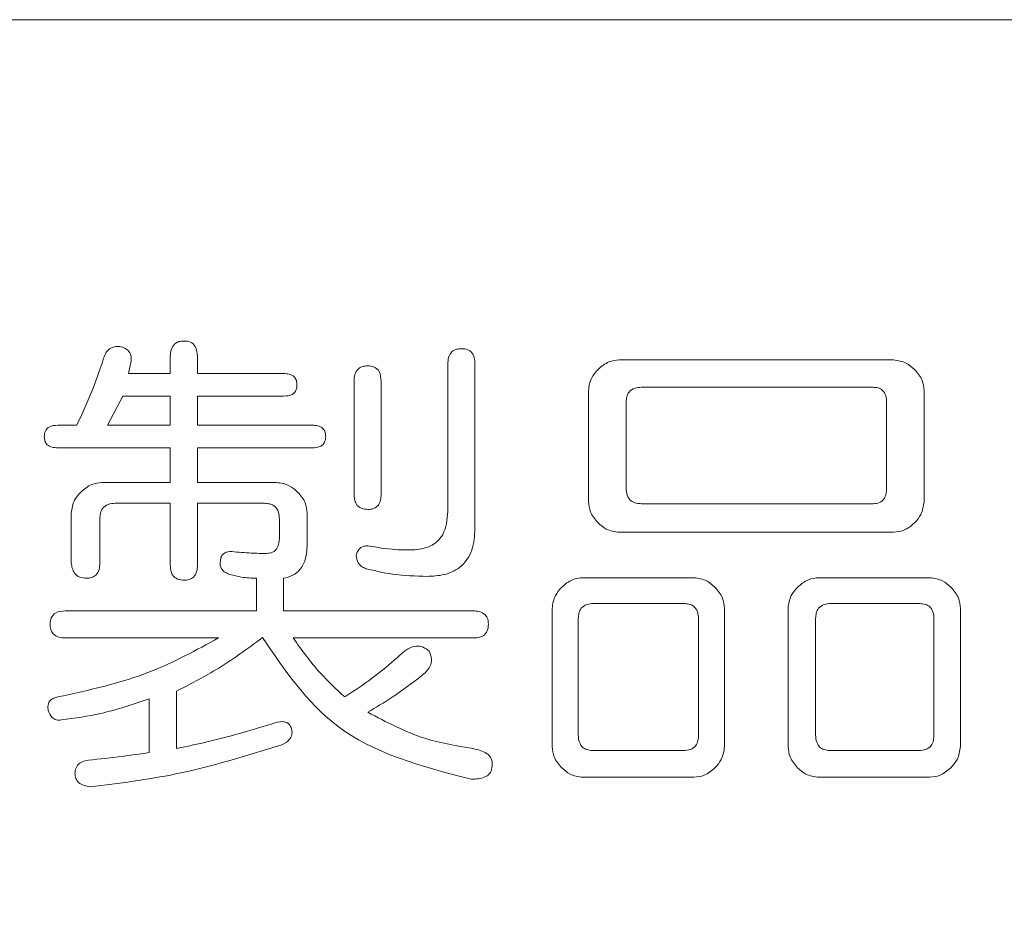
# Model space of a CAD drawing. Units: millimetres. Extents: x 16 to 405, y 14 to 283.
# Drawn here: x 146 to 147, y 112 to 113 of the extents above; entities that cross this region are included whole.
import ezdxf

# ---------------------------------------------------------------- set-up
doc = ezdxf.new("R2010")
doc.units = ezdxf.units.MM
doc.layers.add('SLD-0', color=179, linetype='Continuous')
doc.styles.add('SLDTEXTSTYLE0', font='TXT', dxfattribs={"width": 0.7, "bigfont": 'bigfont'})
doc.dimstyles.new('SLDDIMSTYLE0', dxfattribs={"dimtxt": 3.5, "dimasz": 4, "dimexe": 0, "dimexo": 0.0625, "dimgap": 0.875, "dimtad": 3, "dimdec": 0, "dimlfac": 5, "dimrnd": 1e-09, "dimzin": 12, "dimdsep": 46, "dimtxsty": 'SLDTEXTSTYLE0', "dimblk1": 'OPEN30', "dimblk2": 'OPEN30', "dimsah": 1, "dimcen": 0.09, "dimadec": 0, "dimazin": 3, "dimtfac": 1, "dimtmove": 0, "dimatfit": 0, "dimldrblk": 'OPEN30', "dimfxl": 0, "dimfrac": 2, "dimtolj": 1, "dimtzin": 12, "dimarcsym": 0})

# ---------------------------------------------------------------- blocks, each defined once
blk = doc.blocks.new('_OPEN30')
at = {"color": 0, "linetype": 'ByBlock', "lineweight": -2}
for p, q in [((-1, 0.267949), (0, 0)), ((0, 0), (-1, -0.267949)), ((0, 0), (-1, 0))]:
    blk.add_line(p, q, dxfattribs=at)
blk = doc.blocks.new('*D7')
at = {"layer": 'SLD-0'}
for p, q in [((162.5603, 106.7254), (162.5603, 112.7254)), ((138.6854, 106.7254), (163.5603, 106.7254)), ((162.5603, 105.4054), (162.5603, 106.7254)), ((170.8654, 105.4054), (161.5603, 105.4054)), ((162.5603, 105.4054), (162.5603, 96.9876))]:
    blk.add_line(p, q, dxfattribs=at)
at = {"layer": 'SLD-0', "xscale": 4, "yscale": 4}
for p, rotation in [((162.5603, 106.7254, 0.02), 270), ((162.5603, 105.4054, 0.02), 90)]:
    blk.add_blockref('_OPEN30', p, dxfattribs=dict(at, rotation=rotation))
at = {"layer": 'SLD-0', "insert": (158.0486, 96.9876, 0.02), "char_height": 3.5, "attachment_point": 1, "rotation": 90, "style": 'SLDTEXTSTYLE0'}
blk.add_mtext('7', dxfattribs=at)

msp = doc.modelspace()

# ---------------------------------------------------------------- linework, layer by layer
at = {"color": 7, "linetype": 'Continuous', "lineweight": 15}
for p, q in [((154.5852, 112.7253), (144.1852, 112.7253)), ((146.0251, 112.274), (146.0251, 112.296)), ((146.0597, 112.296), (146.0597, 112.274)), ((145.9743, 112.2862), (145.9719, 112.274)), ((146.3791, 112.0982), (146.3791, 112.2862)), ((146.4137, 112.2862), (146.4137, 112.0763)), ((146.5975, 112.2914), (146.9476, 112.2914)), ((145.9719, 112.274), (146.0251, 112.274)), ((146.0597, 112.274), (146.1696, 112.274)), ((146.2595, 112.1202), (146.2595, 112.2642)), ((146.2941, 112.2642), (146.2941, 112.1202)), ((146.9215, 112.2565), (146.6261, 112.2565)), ((145.9645, 112.2452), (145.945, 112.2081)), ((146.0251, 112.2452), (145.9645, 112.2452)), ((146.0251, 112.2081), (146.0251, 112.2452)), ((146.1696, 112.2452), (146.0597, 112.2452)), ((146.0597, 112.2452), (146.0597, 112.2081)), ((146.5585, 112.1105), (146.5585, 112.2523)), ((146.9867, 112.2523), (146.9867, 112.1105)), ((146.6066, 112.2374), (146.6066, 112.1275)), ((146.9388, 112.1275), (146.9388, 112.2374)), ((145.8815, 112.2081), (145.9059, 112.2081)), ((145.945, 112.2081), (146.0251, 112.2081)), ((146.0597, 112.2081), (146.2062, 112.2081)), ((146.0251, 112.1792), (145.8815, 112.1792)), ((146.0251, 112.1351), (146.0251, 112.1792)), ((146.2062, 112.1792), (146.0597, 112.1792)), ((146.0597, 112.1792), (146.0597, 112.1351)), ((145.9379, 112.1351), (146.0251, 112.1351)), ((146.0597, 112.1351), (146.1606, 112.1351)), ((146.0251, 112.1085), (145.9548, 112.1085)), ((146.0251, 112.0299), (146.0251, 112.1085)), ((146.1452, 112.1085), (146.0597, 112.1085)), ((146.0597, 112.1085), (146.0597, 112.0299)), ((146.6261, 112.108), (146.9215, 112.108)), ((145.8988, 112.0323), (145.8988, 112.0961)), ((146.1997, 112.0961), (146.1997, 112.0543)), ((145.9352, 112.0885), (145.9352, 112.0323)), ((146.1643, 112.0641), (146.1643, 112.0885)), ((146.9476, 112.0715), (146.5975, 112.0715)), ((146.135, 111.9713), (146.135, 112.0128)), ((146.1696, 112.0128), (146.1696, 111.9713)), ((146.5512, 112.0136), (146.693, 112.0136)), ((146.8522, 112.0136), (146.9939, 112.0136)), ((146.6798, 111.9806), (146.5651, 111.9806)), ((146.9801, 111.9806), (146.8678, 111.9806)), ((145.8913, 111.9713), (146.135, 111.9713)), ((146.1696, 111.9713), (146.4113, 111.9713)), ((146.5122, 111.7981), (146.5122, 111.9745)), ((146.7321, 111.9745), (146.7321, 111.7981)), ((146.8131, 111.7981), (146.8131, 111.9745)), ((147.033, 111.9745), (147.033, 111.7981)), ((146.5455, 111.9615), (146.5455, 111.8126)), ((146.6989, 111.8126), (146.6989, 111.9615)), ((146.8483, 111.9615), (146.8483, 111.8126)), ((146.9992, 111.8126), (146.9992, 111.9615)), ((146.0866, 111.9367), (145.8913, 111.9367)), ((146.4113, 111.9367), (146.1818, 111.9367)), ((146.0329, 111.8688), (146.0329, 111.7955)), ((145.9983, 111.7906), (145.9983, 111.859)), ((146.5651, 111.7931), (146.6798, 111.7931)), ((146.8678, 111.7931), (146.9801, 111.7931)), ((146.693, 111.759), (146.5512, 111.759)), ((146.9939, 111.759), (146.8522, 111.759))]:
    msp.add_line(p, q, dxfattribs=at)
for points, knots in [([(145.9401, 112.2935), (145.941, 112.2962), (145.9428, 112.3014), (145.9487, 112.3068), (145.9556, 112.3087), (145.9599, 112.3084), (145.9621, 112.3082)], [0, 0, 0, 0, 0.280558, 0.559487, 0.779327, 1, 1, 1, 1]), ([(145.9621, 112.3082), (145.9647, 112.3073), (145.9698, 112.3056), (145.9748, 112.2994), (145.9758, 112.2924), (145.9748, 112.2883), (145.9743, 112.2862)], [0, 0, 0, 0, 0.28108, 0.558818, 0.77901, 1, 1, 1, 1]), ([(146.0251, 112.296), (146.0252, 112.2988), (146.0255, 112.3044), (146.0295, 112.3116), (146.036, 112.3152), (146.0404, 112.3154), (146.0427, 112.3155)], [0, 0, 0, 0, 0.281019, 0.559578, 0.779161, 1, 1, 1, 1]), ([(146.0427, 112.3155), (146.0455, 112.3153), (146.0511, 112.315), (146.059, 112.3077), (146.0595, 112.3004), (146.0597, 112.296)], [0, 0, 0, 0, 0.281258, 0.560117, 1, 1, 1, 1]), ([(145.9059, 112.2081), (145.9131, 112.2237), (145.9259, 112.2516), (145.9358, 112.2807), (145.9401, 112.2935)], [0, 0, 0, 0, 0.560009, 1, 1, 1, 1]), ([(146.3791, 112.2862), (146.3792, 112.289), (146.3794, 112.2946), (146.3834, 112.3018), (146.39, 112.3055), (146.3944, 112.3056), (146.3966, 112.3057)], [0, 0, 0, 0, 0.281019, 0.559578, 0.779161, 1, 1, 1, 1]), ([(146.3966, 112.3057), (146.3994, 112.3056), (146.4051, 112.3052), (146.413, 112.298), (146.4134, 112.2907), (146.4137, 112.2862)], [0, 0, 0, 0, 0.281258, 0.560117, 1, 1, 1, 1]), ([(146.2595, 112.2642), (146.2596, 112.2671), (146.2598, 112.2727), (146.2638, 112.2798), (146.2704, 112.2835), (146.2748, 112.2837), (146.277, 112.2838)], [0, 0, 0, 0, 0.281019, 0.559578, 0.779161, 1, 1, 1, 1]), ([(146.277, 112.2838), (146.2798, 112.2836), (146.2854, 112.2833), (146.2933, 112.276), (146.2938, 112.2687), (146.2941, 112.2642)], [0, 0, 0, 0, 0.281258, 0.560117, 1, 1, 1, 1]), ([(146.5707, 112.2792), (146.5751, 112.2829), (146.5829, 112.2897), (146.5931, 112.2909), (146.5975, 112.2914)], [0, 0, 0, 0, 0.560206, 1, 1, 1, 1]), ([(146.9476, 112.2914), (146.9533, 112.2905), (146.9635, 112.289), (146.9711, 112.2822), (146.9745, 112.2792)], [0, 0, 0, 0, 0.558614, 1, 1, 1, 1]), ([(146.1696, 112.274), (146.172, 112.2739), (146.1768, 112.2737), (146.1831, 112.2707), (146.1863, 112.265), (146.1866, 112.2613), (146.1867, 112.2594)], [0, 0, 0, 0, 0.280983, 0.559682, 0.779558, 1, 1, 1, 1]), ([(146.5585, 112.2523), (146.5593, 112.258), (146.5608, 112.2682), (146.5677, 112.2758), (146.5707, 112.2792)], [0, 0, 0, 0, 0.558614, 1, 1, 1, 1]), ([(146.9745, 112.2792), (146.9783, 112.2748), (146.985, 112.267), (146.9862, 112.2568), (146.9867, 112.2523)], [0, 0, 0, 0, 0.560206, 1, 1, 1, 1]), ([(146.1867, 112.2594), (146.1866, 112.2578), (146.1864, 112.2546), (146.1843, 112.2502), (146.1789, 112.2457), (146.1734, 112.2454), (146.1696, 112.2452)], [0, 0, 0, 0, 0.18758, 0.374698, 0.561301, 1, 1, 1, 1]), ([(146.6261, 112.2565), (146.6232, 112.2563), (146.6173, 112.256), (146.61, 112.2514), (146.607, 112.2442), (146.6067, 112.2397), (146.6066, 112.2374)], [0, 0, 0, 0, 0.280625, 0.559397, 0.779451, 1, 1, 1, 1]), ([(146.9388, 112.2374), (146.9386, 112.2401), (146.9384, 112.2456), (146.9344, 112.2526), (146.928, 112.2562), (146.9237, 112.2564), (146.9215, 112.2565)], [0, 0, 0, 0, 0.280926, 0.559179, 0.779131, 1, 1, 1, 1]), ([(145.8644, 112.1934), (145.8646, 112.1959), (145.865, 112.2007), (145.8713, 112.2075), (145.8777, 112.2079), (145.8815, 112.2081)], [0, 0, 0, 0, 0.281227, 0.559495, 1, 1, 1, 1]), ([(146.2062, 112.2081), (146.2086, 112.208), (146.2134, 112.2078), (146.2198, 112.2047), (146.223, 112.1991), (146.2232, 112.1953), (146.2233, 112.1934)], [0, 0, 0, 0, 0.280983, 0.559682, 0.779558, 1, 1, 1, 1]), ([(145.8815, 112.1792), (145.8792, 112.1794), (145.8745, 112.1796), (145.8681, 112.1824), (145.8648, 112.1878), (145.8646, 112.1916), (145.8644, 112.1934)], [0, 0, 0, 0, 0.280734, 0.559718, 0.779467, 1, 1, 1, 1]), ([(146.2233, 112.1934), (146.2232, 112.1919), (146.2231, 112.1887), (146.221, 112.1843), (146.2155, 112.1798), (146.21, 112.1795), (146.2062, 112.1792)], [0, 0, 0, 0, 0.18758, 0.374698, 0.561301, 1, 1, 1, 1]), ([(145.911, 112.1229), (145.9154, 112.1267), (145.9232, 112.1335), (145.9334, 112.1346), (145.9379, 112.1351)], [0, 0, 0, 0, 0.560206, 1, 1, 1, 1]), ([(146.1606, 112.1351), (146.1663, 112.1343), (146.1765, 112.1328), (146.1841, 112.1259), (146.1875, 112.1229)], [0, 0, 0, 0, 0.558614, 1, 1, 1, 1]), ([(145.8988, 112.0961), (145.8996, 112.1018), (145.9012, 112.1119), (145.908, 112.1196), (145.911, 112.1229)], [0, 0, 0, 0, 0.558614, 1, 1, 1, 1]), ([(146.1875, 112.1229), (146.1913, 112.1185), (146.198, 112.1107), (146.1992, 112.1005), (146.1997, 112.0961)], [0, 0, 0, 0, 0.560206, 1, 1, 1, 1]), ([(146.277, 112.1007), (146.2742, 112.1009), (146.2685, 112.1013), (146.2621, 112.1066), (146.2598, 112.1136), (146.2596, 112.118), (146.2595, 112.1202)], [0, 0, 0, 0, 0.280321, 0.558257, 0.778854, 1, 1, 1, 1]), ([(146.2941, 112.1202), (146.294, 112.1174), (146.2937, 112.1119), (146.2901, 112.1046), (146.2835, 112.1011), (146.2792, 112.1008), (146.277, 112.1007)], [0, 0, 0, 0, 0.280881, 0.559839, 0.779622, 1, 1, 1, 1]), ([(146.6066, 112.1275), (146.6068, 112.1246), (146.6072, 112.1187), (146.6119, 112.1113), (146.6192, 112.1084), (146.6238, 112.1081), (146.6261, 112.108)], [0, 0, 0, 0, 0.280679, 0.558826, 0.77923, 1, 1, 1, 1]), ([(146.9215, 112.108), (146.9243, 112.1082), (146.9299, 112.1086), (146.9362, 112.1141), (146.9385, 112.121), (146.9387, 112.1253), (146.9388, 112.1275)], [0, 0, 0, 0, 0.28019, 0.557951, 0.778767, 1, 1, 1, 1]), ([(145.9548, 112.1085), (145.9518, 112.1083), (145.9458, 112.1079), (145.9385, 112.1029), (145.9356, 112.0955), (145.9354, 112.0908), (145.9352, 112.0885)], [0, 0, 0, 0, 0.280502, 0.558646, 0.779158, 1, 1, 1, 1]), ([(146.1643, 112.0885), (146.1641, 112.0914), (146.1638, 112.0974), (146.1593, 112.1048), (146.1521, 112.1081), (146.1475, 112.1083), (146.1452, 112.1085)], [0, 0, 0, 0, 0.280679, 0.559372, 0.779434, 1, 1, 1, 1]), ([(146.5707, 112.0837), (146.5669, 112.0881), (146.5602, 112.0959), (146.559, 112.1061), (146.5585, 112.1105)], [0, 0, 0, 0, 0.560206, 1, 1, 1, 1]), ([(146.9867, 112.1105), (146.9858, 112.1048), (146.9843, 112.0947), (146.9775, 112.087), (146.9745, 112.0837)], [0, 0, 0, 0, 0.558614, 1, 1, 1, 1]), ([(146.3405, 112.0494), (146.3469, 112.0507), (146.3597, 112.0533), (146.377, 112.0709), (146.3783, 112.0878), (146.3791, 112.0982)], [0, 0, 0, 0, 0.280999, 0.560518, 1, 1, 1, 1]), ([(146.5975, 112.0715), (146.5918, 112.0723), (146.5817, 112.0738), (146.574, 112.0807), (146.5707, 112.0837)], [0, 0, 0, 0, 0.558614, 1, 1, 1, 1]), ([(146.9745, 112.0837), (146.9701, 112.0799), (146.9623, 112.0731), (146.9521, 112.072), (146.9476, 112.0715)], [0, 0, 0, 0, 0.560206, 1, 1, 1, 1]), ([(146.4137, 112.0763), (146.4132, 112.067), (146.4122, 112.0485), (146.3969, 112.0259), (146.3744, 112.0163), (146.36, 112.0156), (146.3527, 112.0152)], [0, 0, 0, 0, 0.280719, 0.558828, 0.77898, 1, 1, 1, 1]), ([(146.1476, 112.0445), (146.1504, 112.0447), (146.1559, 112.0452), (146.1636, 112.0524), (146.164, 112.0596), (146.1643, 112.0641)], [0, 0, 0, 0, 0.281163, 0.559717, 1, 1, 1, 1]), ([(146.089, 112.0348), (146.0892, 112.0368), (146.0895, 112.041), (146.0951, 112.0465), (146.1004, 112.0468), (146.1037, 112.047)], [0, 0, 0, 0, 0.280479, 0.561149, 1, 1, 1, 1]), ([(146.1037, 112.047), (146.1119, 112.0461), (146.1265, 112.0447), (146.1412, 112.0446), (146.1476, 112.0445)], [0, 0, 0, 0, 0.559921, 1, 1, 1, 1]), ([(146.1997, 112.0543), (146.1994, 112.049), (146.1987, 112.0385), (146.1924, 112.0247), (146.1817, 112.0157), (146.1737, 112.0138), (146.1696, 112.0128)], [0, 0, 0, 0, 0.280661, 0.560212, 0.779826, 1, 1, 1, 1]), ([(146.2624, 112.0421), (146.2629, 112.044), (146.2638, 112.0478), (146.2677, 112.052), (146.2724, 112.0541), (146.2755, 112.0542), (146.277, 112.0543)], [0, 0, 0, 0, 0.279983, 0.559858, 0.77916, 1, 1, 1, 1]), ([(146.277, 112.0543), (146.2888, 112.0523), (146.3098, 112.0486), (146.3311, 112.0492), (146.3405, 112.0494)], [0, 0, 0, 0, 0.560245, 1, 1, 1, 1]), ([(145.9182, 112.0128), (145.9153, 112.013), (145.9095, 112.0135), (145.9027, 112.0187), (145.8998, 112.0256), (145.8991, 112.0301), (145.8988, 112.0323)], [0, 0, 0, 0, 0.280112, 0.558569, 0.779045, 1, 1, 1, 1]), ([(145.9352, 112.0323), (145.9351, 112.0296), (145.9348, 112.024), (145.9312, 112.0167), (145.9247, 112.0132), (145.9203, 112.0129), (145.9182, 112.0128)], [0, 0, 0, 0, 0.280881, 0.559839, 0.779622, 1, 1, 1, 1]), ([(146.0427, 112.0104), (146.0398, 112.0106), (146.0342, 112.011), (146.0277, 112.0163), (146.0254, 112.0233), (146.0252, 112.0277), (146.0251, 112.0299)], [0, 0, 0, 0, 0.280321, 0.558257, 0.778854, 1, 1, 1, 1]), ([(146.0597, 112.0299), (146.0596, 112.0271), (146.0593, 112.0216), (146.0557, 112.0143), (146.0492, 112.0108), (146.0448, 112.0105), (146.0427, 112.0104)], [0, 0, 0, 0, 0.280881, 0.559839, 0.779622, 1, 1, 1, 1]), ([(146.1012, 112.0177), (146.0992, 112.0185), (146.0952, 112.02), (146.0904, 112.0241), (146.0884, 112.0296), (146.0888, 112.033), (146.089, 112.0348)], [0, 0, 0, 0, 0.280218, 0.55974, 0.77949, 1, 1, 1, 1]), ([(146.2746, 112.025), (146.2727, 112.0259), (146.2689, 112.0277), (146.2635, 112.0333), (146.2628, 112.0388), (146.2624, 112.0421)], [0, 0, 0, 0, 0.281212, 0.562419, 1, 1, 1, 1]), ([(146.135, 112.0128), (146.1286, 112.0131), (146.1172, 112.0136), (146.1061, 112.0164), (146.1012, 112.0177)], [0, 0, 0, 0, 0.559705, 1, 1, 1, 1]), ([(146.3527, 112.0152), (146.3379, 112.0157), (146.3116, 112.0165), (146.2859, 112.0224), (146.2746, 112.025)], [0, 0, 0, 0, 0.559966, 1, 1, 1, 1]), ([(146.5244, 112.0014), (146.5288, 112.0052), (146.5366, 112.0119), (146.5468, 112.0131), (146.5512, 112.0136)], [0, 0, 0, 0, 0.560206, 1, 1, 1, 1]), ([(146.693, 112.0136), (146.6987, 112.0128), (146.7089, 112.0113), (146.7165, 112.0044), (146.7199, 112.0014)], [0, 0, 0, 0, 0.558614, 1, 1, 1, 1]), ([(146.8253, 112.0014), (146.8297, 112.0052), (146.8375, 112.0119), (146.8477, 112.0131), (146.8522, 112.0136)], [0, 0, 0, 0, 0.560206, 1, 1, 1, 1]), ([(146.9939, 112.0136), (146.9996, 112.0128), (147.0098, 112.0113), (147.0174, 112.0044), (147.0208, 112.0014)], [0, 0, 0, 0, 0.558614, 1, 1, 1, 1]), ([(146.5122, 111.9745), (146.513, 111.9802), (146.5145, 111.9904), (146.5214, 111.998), (146.5244, 112.0014)], [0, 0, 0, 0, 0.558614, 1, 1, 1, 1]), ([(146.7199, 112.0014), (146.7237, 111.997), (146.7304, 111.9892), (146.7316, 111.979), (146.7321, 111.9745)], [0, 0, 0, 0, 0.560206, 1, 1, 1, 1]), ([(146.8131, 111.9745), (146.8139, 111.9802), (146.8154, 111.9904), (146.8223, 111.998), (146.8253, 112.0014)], [0, 0, 0, 0, 0.558614, 1, 1, 1, 1]), ([(147.0208, 112.0014), (147.0246, 111.997), (147.0313, 111.9892), (147.0325, 111.979), (147.033, 111.9745)], [0, 0, 0, 0, 0.560206, 1, 1, 1, 1]), ([(146.5651, 111.9806), (146.5621, 111.9805), (146.5563, 111.9801), (146.549, 111.9755), (146.546, 111.9684), (146.5457, 111.9638), (146.5455, 111.9615)], [0, 0, 0, 0, 0.280625, 0.559397, 0.779451, 1, 1, 1, 1]), ([(146.6989, 111.9615), (146.6987, 111.9644), (146.6984, 111.9702), (146.6936, 111.9773), (146.6866, 111.9803), (146.6821, 111.9805), (146.6798, 111.9806)], [0, 0, 0, 0, 0.280618, 0.558873, 0.779071, 1, 1, 1, 1]), ([(146.8678, 111.9806), (146.8649, 111.9805), (146.859, 111.9801), (146.8517, 111.9755), (146.8487, 111.9684), (146.8484, 111.9638), (146.8483, 111.9615)], [0, 0, 0, 0, 0.280625, 0.559397, 0.779451, 1, 1, 1, 1]), ([(146.9992, 111.9615), (146.999, 111.9644), (146.9987, 111.9702), (146.9939, 111.9773), (146.9869, 111.9803), (146.9824, 111.9805), (146.9801, 111.9806)], [0, 0, 0, 0, 0.280618, 0.558873, 0.779071, 1, 1, 1, 1]), ([(145.8718, 111.9542), (145.872, 111.957), (145.8724, 111.9626), (145.8795, 111.9706), (145.8868, 111.971), (145.8913, 111.9713)], [0, 0, 0, 0, 0.281319, 0.559726, 1, 1, 1, 1]), ([(146.4113, 111.9713), (146.4141, 111.9712), (146.4196, 111.9709), (146.4268, 111.9672), (146.4305, 111.9608), (146.4307, 111.9564), (146.4308, 111.9542)], [0, 0, 0, 0, 0.280851, 0.559628, 0.77932, 1, 1, 1, 1]), ([(145.8913, 111.9367), (145.8885, 111.9368), (145.8829, 111.9371), (145.8756, 111.941), (145.8722, 111.9476), (145.8719, 111.952), (145.8718, 111.9542)], [0, 0, 0, 0, 0.28106, 0.559769, 0.779452, 1, 1, 1, 1]), ([(146.4308, 111.9542), (146.4306, 111.9514), (146.4303, 111.9457), (146.4248, 111.9393), (146.4179, 111.9369), (146.4135, 111.9368), (146.4113, 111.9367)], [0, 0, 0, 0, 0.280243, 0.55855, 0.778928, 1, 1, 1, 1]), ([(145.8815, 111.8614), (145.9218, 111.8702), (145.9937, 111.8859), (146.0582, 111.9212), (146.0866, 111.9367)], [0, 0, 0, 0, 0.560027, 1, 1, 1, 1]), ([(146.1427, 111.9371), (146.1232, 111.9228), (146.0883, 111.8972), (146.0498, 111.8775), (146.0329, 111.8688)], [0, 0, 0, 0, 0.559986, 1, 1, 1, 1]), ([(146.4088, 111.7565), (146.3467, 111.7726), (146.2354, 111.8016), (146.1711, 111.8956), (146.1427, 111.9371)], [0, 0, 0, 0, 0.558504, 1, 1, 1, 1]), ([(146.1818, 111.9367), (146.1927, 111.9214), (146.2122, 111.8941), (146.2369, 111.8714), (146.2477, 111.8614)], [0, 0, 0, 0, 0.559919, 1, 1, 1, 1]), ([(146.3185, 111.9151), (146.3214, 111.9178), (146.3271, 111.923), (146.3375, 111.9272), (146.3478, 111.9255), (146.3527, 111.9219), (146.3551, 111.92)], [0, 0, 0, 0, 0.28086, 0.559922, 0.779783, 1, 1, 1, 1]), ([(146.3551, 111.92), (146.3566, 111.9168), (146.3595, 111.9105), (146.3564, 111.8977), (146.3496, 111.8919), (146.3454, 111.8883)], [0, 0, 0, 0, 0.280299, 0.559733, 1, 1, 1, 1]), ([(146.2477, 111.8614), (146.2616, 111.8706), (146.2864, 111.8869), (146.3087, 111.9065), (146.3185, 111.9151)], [0, 0, 0, 0, 0.559978, 1, 1, 1, 1]), ([(146.3454, 111.8883), (146.3331, 111.8789), (146.3111, 111.8622), (146.2874, 111.8481), (146.277, 111.8419)], [0, 0, 0, 0, 0.559996, 1, 1, 1, 1]), ([(145.8693, 111.8443), (145.8691, 111.8466), (145.8685, 111.8511), (145.8713, 111.8571), (145.8764, 111.8603), (145.8798, 111.861), (145.8815, 111.8614)], [0, 0, 0, 0, 0.280306, 0.55903, 0.779123, 1, 1, 1, 1]), ([(145.9983, 111.859), (145.9778, 111.8521), (145.9413, 111.8397), (145.9032, 111.8345), (145.8864, 111.8321)], [0, 0, 0, 0, 0.56001, 1, 1, 1, 1]), ([(145.8864, 111.8321), (145.8842, 111.8319), (145.8798, 111.8314), (145.8727, 111.8358), (145.8706, 111.8411), (145.8693, 111.8443)], [0, 0, 0, 0, 0.280138, 0.560267, 1, 1, 1, 1]), ([(146.277, 111.8419), (146.3008, 111.8293), (146.3432, 111.8069), (146.3905, 111.799), (146.4113, 111.7955)], [0, 0, 0, 0, 0.559601, 1, 1, 1, 1]), ([(146.155, 111.8273), (146.1595, 111.8287), (146.1651, 111.8305), (146.1721, 111.8296), (146.1764, 111.8276), (146.1782, 111.8245), (146.1794, 111.8224)], [0, 0, 0, 0, 0.499942, 0.625628, 0.751198, 1, 1, 1, 1]), ([(146.0329, 111.7955), (146.0559, 111.8005), (146.097, 111.8094), (146.1373, 111.8218), (146.155, 111.8273)], [0, 0, 0, 0, 0.559989, 1, 1, 1, 1]), ([(146.1794, 111.8224), (146.18, 111.8198), (146.1812, 111.8146), (146.1772, 111.8054), (146.171, 111.8023), (146.1672, 111.8004)], [0, 0, 0, 0, 0.280167, 0.559622, 1, 1, 1, 1]), ([(146.5455, 111.8126), (146.5457, 111.8097), (146.5461, 111.8038), (146.5509, 111.7964), (146.5581, 111.7935), (146.5628, 111.7932), (146.5651, 111.7931)], [0, 0, 0, 0, 0.280679, 0.558826, 0.77923, 1, 1, 1, 1]), ([(146.6798, 111.7931), (146.6828, 111.7933), (146.6886, 111.7936), (146.6957, 111.7986), (146.6986, 111.8057), (146.6988, 111.8103), (146.6989, 111.8126)], [0, 0, 0, 0, 0.280713, 0.558321, 0.778846, 1, 1, 1, 1]), ([(146.8483, 111.8126), (146.8485, 111.8097), (146.8488, 111.8038), (146.8536, 111.7964), (146.8609, 111.7935), (146.8655, 111.7932), (146.8678, 111.7931)], [0, 0, 0, 0, 0.280679, 0.558826, 0.77923, 1, 1, 1, 1]), ([(146.9801, 111.7931), (146.983, 111.7933), (146.9889, 111.7936), (146.9959, 111.7986), (146.9989, 111.8057), (146.9991, 111.8103), (146.9992, 111.8126)], [0, 0, 0, 0, 0.280713, 0.558321, 0.778846, 1, 1, 1, 1]), ([(146.1672, 111.8004), (146.1224, 111.7865), (146.0425, 111.7617), (145.9595, 111.7513), (145.923, 111.7467)], [0, 0, 0, 0, 0.56002, 1, 1, 1, 1]), ([(146.4113, 111.7955), (146.4174, 111.7942), (146.425, 111.7924), (146.4322, 111.7866), (146.4358, 111.7814), (146.4357, 111.7767), (146.4357, 111.7736)], [0, 0, 0, 0, 0.50004, 0.626086, 0.751272, 1, 1, 1, 1]), ([(146.5244, 111.7712), (146.5206, 111.7756), (146.5139, 111.7834), (146.5127, 111.7936), (146.5122, 111.7981)], [0, 0, 0, 0, 0.560206, 1, 1, 1, 1]), ([(146.7321, 111.7981), (146.7312, 111.7924), (146.7297, 111.7822), (146.7229, 111.7746), (146.7199, 111.7712)], [0, 0, 0, 0, 0.558614, 1, 1, 1, 1]), ([(146.8253, 111.7712), (146.8215, 111.7756), (146.8148, 111.7834), (146.8136, 111.7936), (146.8131, 111.7981)], [0, 0, 0, 0, 0.560206, 1, 1, 1, 1]), ([(147.033, 111.7981), (147.0321, 111.7924), (147.0306, 111.7822), (147.0238, 111.7746), (147.0208, 111.7712)], [0, 0, 0, 0, 0.558614, 1, 1, 1, 1]), ([(145.9035, 111.7638), (145.9037, 111.7663), (145.9041, 111.7714), (145.9103, 111.7787), (145.9167, 111.78), (145.9206, 111.7809)], [0, 0, 0, 0, 0.280517, 0.560831, 1, 1, 1, 1]), ([(145.9206, 111.7809), (145.9351, 111.7823), (145.9611, 111.7849), (145.9869, 111.7889), (145.9983, 111.7906)], [0, 0, 0, 0, 0.559983, 1, 1, 1, 1]), ([(146.4357, 111.7736), (146.4353, 111.7705), (146.4347, 111.766), (146.4305, 111.7615), (146.4226, 111.7571), (146.4149, 111.7567), (146.4088, 111.7565)], [0, 0, 0, 0, 0.248691, 0.374459, 0.499921, 1, 1, 1, 1]), ([(146.5512, 111.759), (146.5456, 111.7598), (146.5354, 111.7613), (146.5278, 111.7682), (146.5244, 111.7712)], [0, 0, 0, 0, 0.558614, 1, 1, 1, 1]), ([(146.7199, 111.7712), (146.7155, 111.7674), (146.7077, 111.7607), (146.6975, 111.7595), (146.693, 111.759)], [0, 0, 0, 0, 0.560206, 1, 1, 1, 1]), ([(146.8522, 111.759), (146.8465, 111.7598), (146.8363, 111.7613), (146.8287, 111.7682), (146.8253, 111.7712)], [0, 0, 0, 0, 0.558614, 1, 1, 1, 1]), ([(147.0208, 111.7712), (147.0164, 111.7674), (147.0086, 111.7607), (146.9984, 111.7595), (146.9939, 111.759)], [0, 0, 0, 0, 0.560206, 1, 1, 1, 1]), ([(145.923, 111.7467), (145.9204, 111.7472), (145.9151, 111.7481), (145.9082, 111.7515), (145.9041, 111.7574), (145.9037, 111.7617), (145.9035, 111.7638)], [0, 0, 0, 0, 0.281132, 0.560916, 0.780059, 1, 1, 1, 1])]:
    msp.add_open_spline(points, degree=3, knots=knots, dxfattribs=at)

# ---------------------------------------------------------------- dimensions: what is measured, and where the dimension line sits
at = {"layer": 'SLD-0'}
dim = msp.add_linear_dim(base=(162.5603, 106.7254), p1=(171.8654, 105.4054), p2=(137.6854, 106.7254), angle=90, dimstyle='SLDDIMSTYLE0', dxfattribs=at)
dim.commit()
dim.dimension.update_dxf_attribs({"geometry": '*D7', "text_midpoint": (162.5603, 99.0244), "dimtype": 160})

doc.saveas('drawing.dxf')
